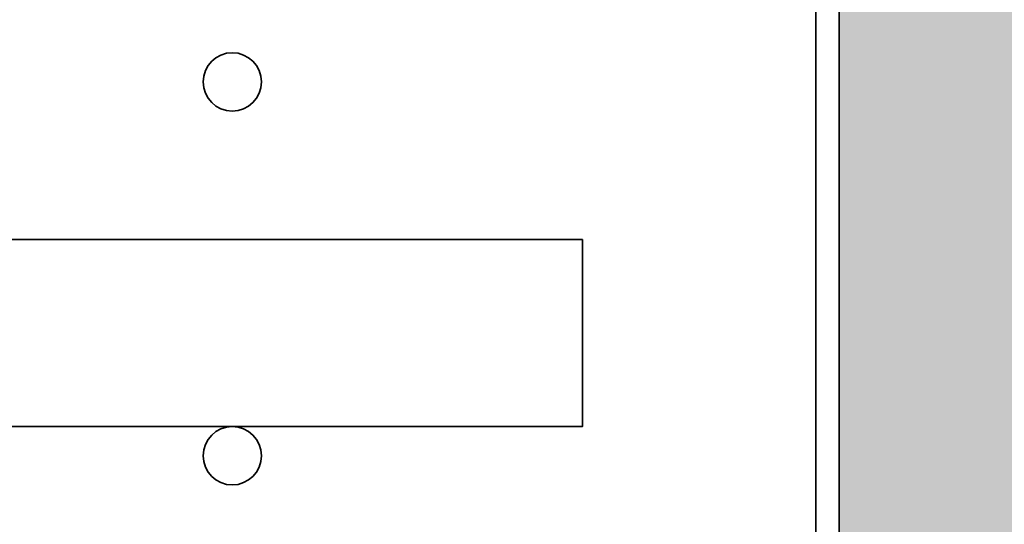
# Model space of a CAD drawing. Units: millimetres. Extents: x 2516 to 5114, y 2203 to 3365.
# Drawn here: x 4620 to 4704, y 2927 to 2970 of the extents above; entities that cross this region are included whole.
import ezdxf

# ---------------------------------------------------------------- set-up
doc = ezdxf.new("R2010")
doc.units = ezdxf.units.MM
doc.header["$LTSCALE"] = 0.5
doc.header["$PDMODE"] = 35
doc.header["$PDSIZE"] = 3
doc.layers.get('0').update_dxf_attribs({"linetype": 'CONTINUOUS'})
doc.layers.get('DEFPOINTS').update_dxf_attribs({"color": 211, "linetype": 'CONTINUOUS'})
doc.layers.add('BESCHRIFTUNG', color=7, linetype='CONTINUOUS')
doc.layers.add('SCHRAFFUR_10', color=9, linetype='CONTINUOUS')
for name, color, linetype, lineweight in [('EBENE_3', 122, 'CONTINUOUS', 35), ('EBENE_4', 142, 'CONTINUOUS', 35), ('V1_035', 3, 'CONTINUOUS', 35)]:
    doc.layers.add(name, color=color, linetype=linetype, lineweight=lineweight)
doc.styles.add('RK_Beschriftung', font='arial.ttf')
doc.dimstyles.new('RK_Beschriftung', dxfattribs={"dimtxt": 2.5, "dimasz": 2, "dimexe": 1, "dimexo": 2, "dimgap": 1, "dimtad": 1, "dimdec": 1, "dimdsep": 46, "dimtxsty": 'RK_Beschriftung', "dimblk1": 'OBLIQUE', "dimblk2": 'OBLIQUE', "dimsah": 1, "dimcen": 0, "dimdle": 1, "dimclrd": 73, "dimclre": 73, "dimclrt": 256, "dimadec": 1, "dimazin": 2, "dimtfac": 1, "dimtdec": 1, "dimtix": 1, "dimtmove": 2, "dimatfit": 3, "dimfxl": 1, "dimtolj": 1, "dimarcsym": 0})

# ---------------------------------------------------------------- blocks, each defined once
blk = doc.blocks.new('_OBLIQUE')
at = {"color": 0, "linetype": 'ByBlock'}
blk.add_line((-0.5, -0.5), (0.5, 0.5), dxfattribs=at)
blk = doc.blocks.new('*D246')
at = {"layer": 'BESCHRIFTUNG', "color": 73, "lineweight": -2, "ltscale": 0.5, "transparency": 16777216}
for p, q in [((-359.344, -2225.088), (-359.344, -2175.253)), ((-75.344, -2225.088), (-75.344, -2175.253)), ((-369.344, -2185.253), (-65.344, -2185.253))]:
    blk.add_line(p, q, dxfattribs=at)
at = {"layer": 'DEFPOINTS', "color": 0, "ltscale": 0.5, "transparency": 16777216}
for p in [(-75.344, -2185.253), (-359.344, -2245.088), (-75.344, -2245.088)]:
    blk.add_point(p, dxfattribs=at)
at = {"layer": 'BESCHRIFTUNG', "color": 73, "lineweight": -2, "ltscale": 0.5, "transparency": 16777216, "xscale": 20, "yscale": 20, "zscale": 20, "rotation": 180}
blk.add_blockref('_OBLIQUE', (-359.344, -2185.253), dxfattribs=at)
at = {"layer": 'BESCHRIFTUNG', "color": 73, "lineweight": -2, "ltscale": 0.5, "transparency": 16777216, "xscale": 20, "yscale": 20, "zscale": 20}
blk.add_blockref('_OBLIQUE', (-75.344, -2185.253), dxfattribs=at)
at = {"layer": 'BESCHRIFTUNG', "ltscale": 0.5, "transparency": 16777216, "insert": (-217.344, -2162.489), "char_height": 25, "attachment_point": 5, "style": 'RK_Beschriftung'}
blk.add_mtext('\\A1;Tablar 284', dxfattribs=at)
blk = doc.blocks.new('*D239')
at = {"layer": 'BESCHRIFTUNG', "color": 73, "lineweight": -2, "ltscale": 0.5, "transparency": 16777216}
for p, q in [((-222.92, -2529.591), (-222.92, -2221.585)), ((-125.35, -2231.588), (-232.923, -2231.588)), ((-125.35, -2519.588), (-232.923, -2519.588))]:
    blk.add_line(p, q, dxfattribs=at)
at = {"layer": 'DEFPOINTS', "color": 0, "ltscale": 0.5, "transparency": 16777216}
for p in [(-222.92, -2231.588), (-105.344, -2231.588), (-105.344, -2519.588)]:
    blk.add_point(p, dxfattribs=at)
at = {"layer": 'BESCHRIFTUNG', "color": 73, "lineweight": -2, "ltscale": 0.5, "transparency": 16777216, "xscale": 20.006, "yscale": 20.006, "zscale": 20.006}
for p, rotation in [((-222.92, -2231.588), 90), ((-222.92, -2519.588), 270)]:
    blk.add_blockref('_OBLIQUE', p, dxfattribs=dict(at, rotation=rotation))
at = {"layer": 'BESCHRIFTUNG', "ltscale": 0.5, "transparency": 16777216, "insert": (-245.691, -2375.588), "char_height": 25.0075, "attachment_point": 5, "rotation": 90, "style": 'RK_Beschriftung'}
blk.add_mtext('\\A1;288', dxfattribs=at)
blk = doc.blocks.new('*D231')
at = {"layer": 'BESCHRIFTUNG', "color": 73, "lineweight": -2, "ltscale": 0.5, "transparency": 16777216}
for p, q in [((-222.92, -2241.591), (-222.92, -2072.585)), ((-75.35, -2082.588), (-232.923, -2082.588)), ((-125.35, -2231.588), (-232.923, -2231.588))]:
    blk.add_line(p, q, dxfattribs=at)
at = {"layer": 'DEFPOINTS', "color": 0, "ltscale": 0.5, "transparency": 16777216}
for p in [(-222.92, -2082.588), (-55.344, -2082.588), (-105.344, -2231.588)]:
    blk.add_point(p, dxfattribs=at)
at = {"layer": 'BESCHRIFTUNG', "color": 73, "lineweight": -2, "ltscale": 0.5, "transparency": 16777216, "xscale": 20.006, "yscale": 20.006, "zscale": 20.006}
for p, rotation in [((-222.92, -2082.588), 90), ((-222.92, -2231.588), 270)]:
    blk.add_blockref('_OBLIQUE', p, dxfattribs=dict(at, rotation=rotation))
at = {"layer": 'BESCHRIFTUNG', "ltscale": 0.5, "transparency": 16777216, "insert": (-245.691, -2157.088), "char_height": 25.0075, "attachment_point": 5, "rotation": 90, "style": 'RK_Beschriftung'}
blk.add_mtext('\\A1;149', dxfattribs=at)
blk = doc.blocks.new('*U171')
at = {"layer": 'SCHRAFFUR_10', "ltscale": 0.5, "true_color": 0xf8991e, "transparency": 33554687}
h = blk.add_hatch(color=30, dxfattribs=at)
h.dxf.hatch_style = 1
h.paths.add_polyline_path([(-53.344, -2717.588), (-34.344, -2717.588), (-34.344, -2082.588), (-53.344, -2082.588)])
at = {"layer": 'EBENE_3', "ltscale": 0.5}
blk.add_lwpolyline([(-375.344, -2082.588), (-55.344, -2082.588), (-55.344, -2698.588), (-375.344, -2698.588)], close=True, dxfattribs=at)
at = {"layer": 'EBENE_4'}
for centre in [(-105.344, -2231.588), (-105.344, -2263.588), (-105.344, -2263.588)]:
    blk.add_circle(centre, 2.5, dxfattribs=at)
at = {"layer": 'V1_035', "ltscale": 0.5}
for points in [[(-375.344, -2082.588), (-55.344, -2082.588), (-55.344, -2698.588), (-375.344, -2698.588)], [(-53.344, -2717.588), (-34.344, -2717.588), (-34.344, -2082.588), (-53.344, -2082.588)], [(-75.344, -2245.088), (-359.344, -2245.088), (-359.344, -2261.088), (-75.344, -2261.088)]]:
    blk.add_lwpolyline(points, close=True, dxfattribs=at)
at = {"layer": 'BESCHRIFTUNG', "ltscale": 0.5, "style": 'RK_Beschriftung'}
blk.add_attdef('AUSSCHNITT', (1795.643, 690.501), '', height=24.998, dxfattribs=at)
at = {"layer": 'BESCHRIFTUNG', "ltscale": 0.5}
for base, p1, p2, picture, middle in [((-222.92, -2082.588), (-105.344, -2231.588), (-55.344, -2082.588), '*D231', (-245.691, -2157.088)), ((-222.92, -2231.588), (-105.344, -2519.588), (-105.344, -2231.588), '*D239', (-245.691, -2375.588))]:
    dim = blk.add_linear_dim(base=base, p1=p1, p2=p2, angle=90, dimstyle='RK_Beschriftung', dxfattribs=at)
    dim.commit()
    dim.dimension.update_dxf_attribs({"geometry": picture, "text_midpoint": middle})
dim = blk.add_linear_dim(base=(-75.344, -2185.253), p1=(-359.344, -2245.088), p2=(-75.344, -2245.088), text='Tablar <>', dimstyle='RK_Beschriftung', dxfattribs=at)
dim.commit()
dim.dimension.update_dxf_attribs({"geometry": '*D246', "text_midpoint": (-217.344, -2162.489)})

msp = doc.modelspace()

# ---------------------------------------------------------------- block references
msp.add_blockref('*U171', (4743.585, 5196.059))

doc.saveas('drawing.dxf')
